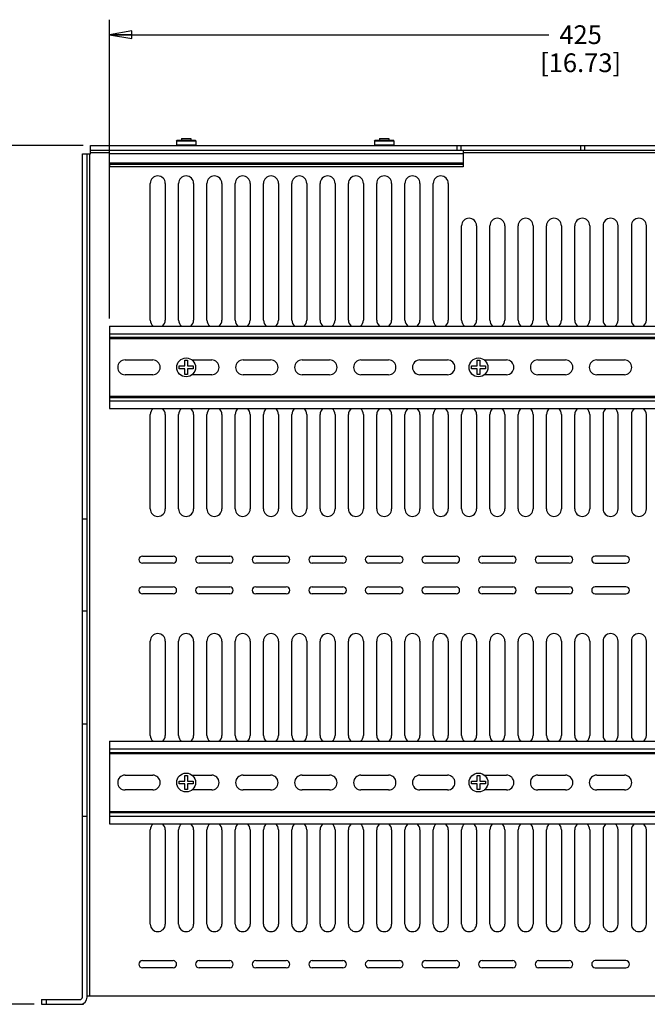
# Model space of a CAD drawing. Units: inches. Extents: x 0 to 34.1, y 0 to 21.7.
# Drawn here: x 7 to 12.3, y 8.2 to 16.4 of the extents above; entities that cross this region are included whole.
import ezdxf

# ---------------------------------------------------------------- set-up
doc = ezdxf.new("R2010")
doc.units = ezdxf.units.IN
doc.header["$LTSCALE"] = 1.87
doc.header["$MEASUREMENT"] = 0
doc.layers.get('0').update_dxf_attribs({"linetype": 'CONTINUOUS'})
doc.layers.add('02___PRT_ALL_AXES', color=7, linetype='CONTINUOUS')
doc.styles.get("Standard").update_dxf_attribs({"font": 'txt', "width": 0.8})
doc.dimstyles.new('DIMSTYLE_1', dxfattribs={"dimtxt": 0.15625, "dimasz": 0.1875, "dimexe": 0.125, "dimexo": 0.0625, "dimgap": 0.078125, "dimtad": 0, "dimtih": 1, "dimtoh": 1, "dimdec": 1, "dimlfac": 2, "dimzin": 4, "dimdsep": 46, "dimtxsty": 'STANDARD', "dimblk": 'CLOSED', "dimblk1": 'CLOSED', "dimblk2": 'CLOSED', "dimcen": 0.09, "dimadec": 1, "dimazin": 1, "dimtp": 0.001, "dimtm": 0.001, "dimtfac": 1, "dimtdec": 1, "dimtofl": 0, "dimtmove": 0, "dimatfit": 3, "dimldrblk": 'CLOSED', "dimfxl": 1, "dimtolj": 1, "dimtzin": 4, "dimarcsym": 0})

# ---------------------------------------------------------------- blocks, each defined once
blk = doc.blocks.new('_CLOSED')
at = {"color": 0, "linetype": 'BYBLOCK'}
for p, q in [((0, 0), (-1, 0.167)), ((-1, 0.167), (-1, -0.167)), ((-1, -0.167), (0, 0)), ((-1, 0), (0, 0))]:
    blk.add_line(p, q, dxfattribs=at)
blk = doc.blocks.new('*D4')
at = {"color": 2, "linetype": 'CONTINUOUS'}
for p, q in [((7.5782, 15.3685), (6.4518, 15.3685)), ((6.5768, 15.3685), (6.5768, 11.9421)), ((6.5768, 8.2031), (6.5768, 11.3952)), ((7.1688, 8.2031), (6.4518, 8.2031))]:
    blk.add_line(p, q, dxfattribs=at)
at = {"color": 2, "linetype": 'CONTINUOUS', "xscale": 0.1875, "yscale": 0.1875, "zscale": 0.1875}
for p, rotation in [((6.5768, 15.3685), 90), ((6.5768, 8.2031), 270)]:
    blk.add_blockref('_CLOSED', p, dxfattribs=dict(at, rotation=rotation))
at = {"color": 2, "linetype": 'CONTINUOUS', "insert": (6.3268, 11.8639), "char_height": 0.15625, "width": 0.875, "attachment_point": 2, "line_spacing_factor": 0.9}
blk.add_mtext('364\\P[14.33]', dxfattribs=at)
blk = doc.blocks.new('*D5')
at = {"color": 2, "linetype": 'CONTINUOUS'}
for p, q in [((7.7982, 13.9251), (7.7982, 16.4192)), ((16.1644, 13.9251), (16.1644, 16.4192)), ((7.7982, 16.2942), (11.4657, 16.2942)), ((16.1644, 16.2942), (12.4969, 16.2942))]:
    blk.add_line(p, q, dxfattribs=at)
at = {"color": 2, "linetype": 'CONTINUOUS', "xscale": 0.1875, "yscale": 0.1875, "zscale": 0.1875, "rotation": 180}
blk.add_blockref('_CLOSED', (7.7982, 16.2942), dxfattribs=at)
at = {"color": 2, "linetype": 'CONTINUOUS', "xscale": 0.1875, "yscale": 0.1875, "zscale": 0.1875}
blk.add_blockref('_CLOSED', (16.1644, 16.2942), dxfattribs=at)
at = {"color": 2, "linetype": 'CONTINUOUS', "insert": (11.7313, 16.3723), "char_height": 0.15625, "width": 0.875, "attachment_point": 2, "line_spacing_factor": 0.9}
blk.add_mtext('425\\P[16.73]', dxfattribs=at)

msp = doc.modelspace()

# ---------------------------------------------------------------- linework, layer by layer
at = {"color": 7, "linetype": 'CONTINUOUS'}
for p, q in [((7.6407, 15.2996), (7.6407, 15.3685)), ((7.6407, 15.3685), (16.3218, 15.3685)), ((8.3573, 15.4088), (8.3612, 15.4128)), ((8.3573, 15.4088), (8.3573, 15.3724)), ((8.3573, 15.4088), (8.5187, 15.4088)), ((8.3573, 15.3724), (8.3612, 15.3685)), ((8.5187, 15.3724), (8.3573, 15.3724)), ((8.3612, 15.4128), (8.5148, 15.4128)), ((8.5187, 15.4088), (8.5148, 15.4128)), ((8.5187, 15.3724), (8.5148, 15.3685)), ((8.5187, 15.4088), (8.5187, 15.3724)), ((10.0108, 15.4088), (10.0148, 15.4128)), ((10.0108, 15.4088), (10.0108, 15.3724)), ((10.0108, 15.4088), (10.1722, 15.4088)), ((10.0108, 15.3724), (10.0138, 15.3695)), ((10.1722, 15.3724), (10.0108, 15.3724)), ((10.0148, 15.4128), (10.1683, 15.4128)), ((10.1722, 15.4088), (10.1683, 15.4128)), ((10.1722, 15.3724), (10.1693, 15.3695)), ((10.1722, 15.4088), (10.1722, 15.3724)), ((10.7011, 15.3291), (10.7011, 15.3685)), ((10.7334, 15.3291), (10.7334, 15.3685)), ((11.7333, 15.3291), (11.7333, 15.3685)), ((11.7656, 15.3291), (11.7656, 15.3685)), ((7.5718, 8.2622), (7.5718, 15.2996)), ((7.5718, 15.2996), (7.6407, 15.2996)), ((7.6112, 8.2622), (7.6112, 15.2996)), ((7.6309, 15.2996), (7.6309, 8.272)), ((7.6407, 15.3291), (16.3218, 15.3291)), ((7.7982, 15.3094), (7.6407, 15.3094)), ((16.3218, 15.3094), (10.751, 15.3094)), ((10.751, 15.211), (10.751, 15.1913)), ((8.1393, 13.9118), (8.1393, 15.0535)), ((8.2643, 15.0535), (8.2643, 13.9118)), ((8.3755, 13.9118), (8.3755, 15.0535)), ((8.5005, 15.0535), (8.5005, 13.9118)), ((8.6117, 13.9118), (8.6117, 15.0535)), ((8.7367, 15.0535), (8.7367, 13.9118)), ((8.8479, 13.9118), (8.8479, 15.0535)), ((8.9729, 15.0535), (8.9729, 13.9118)), ((9.0842, 13.9118), (9.0842, 15.0535)), ((9.2092, 15.0535), (9.2092, 13.9118)), ((9.3204, 13.9118), (9.3204, 15.0535)), ((9.4454, 15.0535), (9.4454, 13.9118)), ((9.5566, 13.9118), (9.5566, 15.0535)), ((9.6816, 15.0535), (9.6816, 13.9118)), ((9.7928, 13.9118), (9.7928, 15.0535)), ((9.9178, 15.0535), (9.9178, 13.9118)), ((10.029, 13.9118), (10.029, 15.0535)), ((10.154, 15.0535), (10.154, 13.9118)), ((10.2653, 13.9118), (10.2653, 15.0535)), ((10.3903, 15.0535), (10.3903, 13.9118)), ((10.5015, 13.9118), (10.5015, 15.0535)), ((10.6265, 15.0535), (10.6265, 13.9118)), ((10.7377, 13.9118), (10.7377, 14.6992)), ((10.8627, 14.6992), (10.8627, 13.9118)), ((10.9739, 13.9118), (10.9739, 14.6992)), ((11.0989, 14.6992), (11.0989, 13.9118)), ((11.2101, 13.9118), (11.2101, 14.6992)), ((11.3351, 14.6992), (11.3351, 13.9118)), ((11.4464, 13.9118), (11.4464, 14.6992)), ((11.5714, 14.6992), (11.5714, 13.9118)), ((11.6826, 13.9118), (11.6826, 14.6992)), ((11.8076, 14.6992), (11.8076, 13.9118)), ((11.9188, 14.6992), (11.9188, 13.9118)), ((12.0438, 13.9118), (12.0438, 14.6992)), ((12.155, 14.6992), (12.155, 13.9118)), ((12.28, 13.9118), (12.28, 14.6992)), ((7.7982, 13.8626), (7.7982, 13.1736)), ((7.7982, 13.8626), (16.1644, 13.8626)), ((7.7982, 13.7986), (16.1644, 13.7986)), ((7.7982, 13.7691), (16.1644, 13.7691)), ((7.7982, 13.7592), (16.1644, 13.7592)), ((7.9291, 13.5801), (8.1594, 13.5801)), ((8.4267, 13.5296), (8.4267, 13.5772)), ((8.4267, 13.5772), (8.4493, 13.5772)), ((8.4493, 13.5772), (8.4493, 13.5296)), ((8.4865, 13.5801), (8.6516, 13.5801)), ((8.9134, 13.5801), (9.1437, 13.5801)), ((9.4055, 13.5801), (9.6358, 13.5801)), ((9.8976, 13.5801), (10.128, 13.5801)), ((10.3898, 13.5801), (10.6201, 13.5801)), ((10.8676, 13.5296), (10.8676, 13.5772)), ((10.8676, 13.5772), (10.8903, 13.5772)), ((10.8903, 13.5772), (10.8903, 13.5296)), ((10.9274, 13.5801), (11.1122, 13.5801)), ((11.374, 13.5801), (11.6043, 13.5801)), ((11.8661, 13.5801), (12.0965, 13.5801)), ((8.3793, 13.507), (8.3793, 13.5296)), ((8.3793, 13.5296), (8.4267, 13.5296)), ((8.4267, 13.507), (8.3793, 13.507)), ((8.4267, 13.459), (8.4267, 13.507)), ((8.4493, 13.5296), (8.4975, 13.5296)), ((8.4493, 13.507), (8.4493, 13.459)), ((8.4975, 13.507), (8.4493, 13.507)), ((8.4975, 13.5296), (8.4975, 13.507)), ((10.8203, 13.507), (10.8203, 13.5296)), ((10.8203, 13.5296), (10.8676, 13.5296)), ((10.8676, 13.507), (10.8203, 13.507)), ((10.8676, 13.459), (10.8676, 13.507)), ((10.8903, 13.5296), (10.9385, 13.5296)), ((10.8903, 13.507), (10.8903, 13.459)), ((10.9385, 13.507), (10.8903, 13.507)), ((10.9385, 13.5296), (10.9385, 13.507)), ((8.1594, 13.4561), (7.9291, 13.4561)), ((8.4493, 13.459), (8.4267, 13.459)), ((8.6516, 13.4561), (8.4865, 13.4561)), ((9.1437, 13.4561), (8.9134, 13.4561)), ((9.6358, 13.4561), (9.4055, 13.4561)), ((10.128, 13.4561), (9.8976, 13.4561)), ((10.6201, 13.4561), (10.3898, 13.4561)), ((10.8903, 13.459), (10.8676, 13.459)), ((11.1122, 13.4561), (10.9274, 13.4561)), ((11.6043, 13.4561), (11.374, 13.4561)), ((12.0965, 13.4561), (11.8661, 13.4561)), ((7.7982, 13.2769), (16.1644, 13.2769)), ((7.7982, 13.2671), (16.1644, 13.2671)), ((7.7982, 13.2376), (16.1644, 13.2376)), ((7.7982, 13.1736), (16.1644, 13.1736)), ((8.1393, 12.337), (8.1393, 13.1244)), ((8.2643, 13.1244), (8.2643, 12.337)), ((8.3755, 12.337), (8.3755, 13.1244)), ((8.5005, 13.1244), (8.5005, 12.337)), ((8.6117, 12.337), (8.6117, 13.1244)), ((8.7367, 13.1244), (8.7367, 12.337)), ((8.8479, 12.337), (8.8479, 13.1244)), ((8.9729, 13.1244), (8.9729, 12.337)), ((9.0842, 12.337), (9.0842, 13.1244)), ((9.2092, 13.1244), (9.2092, 12.337)), ((9.3204, 12.337), (9.3204, 13.1244)), ((9.4454, 13.1244), (9.4454, 12.337)), ((9.5566, 12.337), (9.5566, 13.1244)), ((9.6816, 13.1244), (9.6816, 12.337)), ((9.7928, 12.337), (9.7928, 13.1244)), ((9.9178, 13.1244), (9.9178, 12.337)), ((10.029, 12.337), (10.029, 13.1244)), ((10.154, 13.1244), (10.154, 12.337)), ((10.2653, 12.337), (10.2653, 13.1244)), ((10.3903, 13.1244), (10.3903, 12.337)), ((10.5015, 12.337), (10.5015, 13.1244)), ((10.6265, 13.1244), (10.6265, 12.337)), ((10.7377, 12.337), (10.7377, 13.1244)), ((10.8627, 13.1244), (10.8627, 12.337)), ((10.9739, 12.337), (10.9739, 13.1244)), ((11.0989, 13.1244), (11.0989, 12.337)), ((11.2101, 12.337), (11.2101, 13.1244)), ((11.3351, 13.1244), (11.3351, 12.337)), ((11.4464, 12.337), (11.4464, 13.1244)), ((11.5714, 13.1244), (11.5714, 12.337)), ((11.6826, 12.337), (11.6826, 13.1244)), ((11.8076, 13.1244), (11.8076, 12.337)), ((11.9188, 13.1244), (11.9188, 12.337)), ((12.0438, 12.337), (12.0438, 13.1244)), ((12.155, 13.1244), (12.155, 12.337)), ((12.28, 12.337), (12.28, 13.1244)), ((7.5718, 12.2541), (7.6112, 12.2541)), ((8.0738, 11.9433), (8.3297, 11.9433)), ((8.5463, 11.9433), (8.8022, 11.9433)), ((9.0187, 11.9433), (9.2746, 11.9433)), ((9.4911, 11.9433), (9.747, 11.9433)), ((9.9636, 11.9433), (10.2195, 11.9433)), ((10.436, 11.9433), (10.6919, 11.9433)), ((10.9085, 11.9433), (11.1644, 11.9433)), ((11.3809, 11.9433), (11.6368, 11.9433)), ((12.1093, 11.9433), (11.8533, 11.9433)), ((8.3297, 11.8842), (8.0738, 11.8842)), ((8.8022, 11.8842), (8.5463, 11.8842)), ((9.2746, 11.8842), (9.0187, 11.8842)), ((9.747, 11.8842), (9.4911, 11.8842)), ((10.2195, 11.8842), (9.9636, 11.8842)), ((10.6919, 11.8842), (10.436, 11.8842)), ((11.1644, 11.8842), (10.9085, 11.8842)), ((11.6368, 11.8842), (11.3809, 11.8842)), ((11.8533, 11.8842), (12.1093, 11.8842)), ((8.0738, 11.6874), (8.3297, 11.6874)), ((8.5463, 11.6874), (8.8022, 11.6874)), ((9.0187, 11.6874), (9.2746, 11.6874)), ((9.4911, 11.6874), (9.747, 11.6874)), ((9.9636, 11.6874), (10.2195, 11.6874)), ((10.436, 11.6874), (10.6919, 11.6874)), ((10.9085, 11.6874), (11.1644, 11.6874)), ((11.3809, 11.6874), (11.6368, 11.6874)), ((12.1093, 11.6874), (11.8533, 11.6874)), ((8.3297, 11.6283), (8.0738, 11.6283)), ((8.8022, 11.6283), (8.5463, 11.6283)), ((9.2746, 11.6283), (9.0187, 11.6283)), ((9.747, 11.6283), (9.4911, 11.6283)), ((10.2195, 11.6283), (9.9636, 11.6283)), ((10.6919, 11.6283), (10.436, 11.6283)), ((11.1644, 11.6283), (10.9085, 11.6283)), ((11.6368, 11.6283), (11.3809, 11.6283)), ((11.8533, 11.6283), (12.1093, 11.6283)), ((7.5718, 11.4854), (7.6112, 11.4854)), ((8.1393, 10.4472), (8.1393, 11.2346)), ((8.2643, 11.2346), (8.2643, 10.4472)), ((8.3755, 10.4472), (8.3755, 11.2346)), ((8.5005, 11.2346), (8.5005, 10.4472)), ((8.6117, 10.4472), (8.6117, 11.2346)), ((8.7367, 11.2346), (8.7367, 10.4472)), ((8.8479, 10.4472), (8.8479, 11.2346)), ((8.9729, 11.2346), (8.9729, 10.4472)), ((9.0842, 10.4472), (9.0842, 11.2346)), ((9.2092, 11.2346), (9.2092, 10.4472)), ((9.3204, 10.4472), (9.3204, 11.2346)), ((9.4454, 11.2346), (9.4454, 10.4472)), ((9.5566, 10.4472), (9.5566, 11.2346)), ((9.6816, 11.2346), (9.6816, 10.4472)), ((9.7928, 10.4472), (9.7928, 11.2346)), ((9.9178, 11.2346), (9.9178, 10.4472)), ((10.029, 10.4472), (10.029, 11.2346)), ((10.154, 11.2346), (10.154, 10.4472)), ((10.2653, 10.4472), (10.2653, 11.2346)), ((10.3903, 11.2346), (10.3903, 10.4472)), ((10.5015, 10.4472), (10.5015, 11.2346)), ((10.6265, 11.2346), (10.6265, 10.4472)), ((10.7377, 10.4472), (10.7377, 11.2346)), ((10.8627, 11.2346), (10.8627, 10.4472)), ((10.9739, 10.4472), (10.9739, 11.2346)), ((11.0989, 11.2346), (11.0989, 10.4472)), ((11.2101, 10.4472), (11.2101, 11.2346)), ((11.3351, 11.2346), (11.3351, 10.4472)), ((11.4464, 10.4472), (11.4464, 11.2346)), ((11.5714, 11.2346), (11.5714, 10.4472)), ((11.6826, 10.4472), (11.6826, 11.2346)), ((11.8076, 11.2346), (11.8076, 10.4472)), ((11.9188, 11.2346), (11.9188, 10.4472)), ((12.0438, 10.4472), (12.0438, 11.2346)), ((12.155, 11.2346), (12.155, 10.4472)), ((12.28, 10.4472), (12.28, 11.2346)), ((7.6112, 10.5401), (7.5718, 10.5401)), ((7.7982, 10.398), (7.7982, 9.709)), ((7.7982, 10.398), (16.1644, 10.398)), ((7.7982, 10.334), (16.1644, 10.334)), ((7.7982, 10.3045), (16.1644, 10.3045)), ((7.7982, 10.2947), (16.1644, 10.2947)), ((7.9291, 10.1155), (8.1594, 10.1155)), ((8.4267, 10.0651), (8.4267, 10.1126)), ((8.4267, 10.1126), (8.4493, 10.1126)), ((8.4493, 10.1126), (8.4493, 10.0651)), ((8.4865, 10.1155), (8.6516, 10.1155)), ((8.9134, 10.1155), (9.1437, 10.1155)), ((9.4055, 10.1155), (9.6358, 10.1155)), ((9.8976, 10.1155), (10.128, 10.1155)), ((10.3898, 10.1155), (10.6201, 10.1155)), ((10.8676, 10.1126), (10.8903, 10.1126)), ((10.8676, 10.0651), (10.8676, 10.1126)), ((10.8903, 10.1126), (10.8903, 10.0651)), ((10.9274, 10.1155), (11.1122, 10.1155)), ((11.374, 10.1155), (11.6043, 10.1155)), ((11.8661, 10.1155), (12.0965, 10.1155)), ((8.3793, 10.0424), (8.3793, 10.0651)), ((8.3793, 10.0651), (8.4267, 10.0651)), ((8.4267, 10.0424), (8.3793, 10.0424)), ((8.4267, 9.9944), (8.4267, 10.0424)), ((8.4493, 10.0651), (8.4975, 10.0651)), ((8.4493, 10.0424), (8.4493, 9.9944)), ((8.4975, 10.0424), (8.4493, 10.0424)), ((8.4975, 10.0651), (8.4975, 10.0424)), ((10.8203, 10.0651), (10.8676, 10.0651)), ((10.8203, 10.0424), (10.8203, 10.0651)), ((10.8676, 10.0424), (10.8203, 10.0424)), ((10.8676, 9.9944), (10.8676, 10.0424)), ((10.8903, 10.0651), (10.9385, 10.0651)), ((10.9385, 10.0424), (10.8903, 10.0424)), ((10.8903, 10.0424), (10.8903, 9.9944)), ((10.9385, 10.0651), (10.9385, 10.0424)), ((8.1594, 9.9915), (7.9291, 9.9915)), ((8.4493, 9.9944), (8.4267, 9.9944)), ((8.6516, 9.9915), (8.4865, 9.9915)), ((9.1437, 9.9915), (8.9134, 9.9915)), ((9.6358, 9.9915), (9.4055, 9.9915)), ((10.128, 9.9915), (9.8976, 9.9915)), ((10.6201, 9.9915), (10.3898, 9.9915)), ((10.8903, 9.9944), (10.8676, 9.9944)), ((11.1122, 9.9915), (10.9274, 9.9915)), ((11.6043, 9.9915), (11.374, 9.9915)), ((12.0965, 9.9915), (11.8661, 9.9915)), ((7.7982, 9.8124), (16.1644, 9.8124)), ((7.7982, 9.8025), (16.1644, 9.8025)), ((7.6112, 9.7714), (7.5718, 9.7714)), ((7.7982, 9.773), (16.1644, 9.773)), ((7.7982, 9.709), (16.1644, 9.709)), ((8.1393, 8.8724), (8.1393, 9.6598)), ((8.2643, 9.6598), (8.2643, 8.8724)), ((8.3755, 8.8724), (8.3755, 9.6598)), ((8.5005, 9.6598), (8.5005, 8.8724)), ((8.6117, 8.8724), (8.6117, 9.6598)), ((8.7367, 9.6598), (8.7367, 8.8724)), ((8.8479, 8.8724), (8.8479, 9.6598)), ((8.9729, 9.6598), (8.9729, 8.8724)), ((9.0842, 8.8724), (9.0842, 9.6598)), ((9.2092, 9.6598), (9.2092, 8.8724)), ((9.3204, 8.8724), (9.3204, 9.6598)), ((9.4454, 9.6598), (9.4454, 8.8724)), ((9.5566, 8.8724), (9.5566, 9.6598)), ((9.6816, 9.6598), (9.6816, 8.8724)), ((9.7928, 8.8724), (9.7928, 9.6598)), ((9.9178, 9.6598), (9.9178, 8.8724)), ((10.029, 8.8724), (10.029, 9.6598)), ((10.154, 9.6598), (10.154, 8.8724)), ((10.2653, 8.8724), (10.2653, 9.6598)), ((10.3903, 9.6598), (10.3903, 8.8724)), ((10.5015, 8.8724), (10.5015, 9.6598)), ((10.6265, 9.6598), (10.6265, 8.8724)), ((10.7377, 8.8724), (10.7377, 9.6598)), ((10.8627, 9.6598), (10.8627, 8.8724)), ((10.9739, 8.8724), (10.9739, 9.6598)), ((11.0989, 9.6598), (11.0989, 8.8724)), ((11.2101, 8.8724), (11.2101, 9.6598)), ((11.3351, 9.6598), (11.3351, 8.8724)), ((11.4464, 8.8724), (11.4464, 9.6598)), ((11.5714, 9.6598), (11.5714, 8.8724)), ((11.6826, 8.8724), (11.6826, 9.6598)), ((11.8076, 9.6598), (11.8076, 8.8724)), ((11.9188, 9.6598), (11.9188, 8.8724)), ((12.0438, 8.8724), (12.0438, 9.6598)), ((12.155, 9.6598), (12.155, 8.8724)), ((12.28, 8.8724), (12.28, 9.6598)), ((8.0738, 8.5673), (8.3297, 8.5673)), ((8.5463, 8.5673), (8.8022, 8.5673)), ((9.0187, 8.5673), (9.2746, 8.5673)), ((9.4911, 8.5673), (9.747, 8.5673)), ((9.9636, 8.5673), (10.2195, 8.5673)), ((10.436, 8.5673), (10.6919, 8.5673)), ((10.9085, 8.5673), (11.1644, 8.5673)), ((11.3809, 8.5673), (11.6368, 8.5673)), ((12.1093, 8.5673), (11.8533, 8.5673)), ((8.3297, 8.5082), (8.0738, 8.5082)), ((8.8022, 8.5082), (8.5463, 8.5082)), ((9.2746, 8.5082), (9.0187, 8.5082)), ((9.747, 8.5082), (9.4911, 8.5082)), ((10.2195, 8.5082), (9.9636, 8.5082)), ((10.6919, 8.5082), (10.436, 8.5082)), ((11.1644, 8.5082), (10.9085, 8.5082)), ((11.6368, 8.5082), (11.3809, 8.5082)), ((11.8533, 8.5082), (12.1093, 8.5082)), ((7.2313, 8.2425), (7.2313, 8.2031)), ((7.2313, 8.2425), (7.5522, 8.2425)), ((7.2707, 8.2425), (7.2707, 8.2031)), ((16.3514, 8.272), (7.6112, 8.272)), ((7.2313, 8.2031), (7.5817, 8.2031)), ((7.5817, 8.2031), (7.5817, 8.2113))]:
    msp.add_line(p, q, dxfattribs=at)
at = {"color": 3, "linetype": 'CONTINUOUS'}
msp.add_line((10.751, 15.3291), (10.751, 15.211), dxfattribs=at)
at = {"color": 7, "linetype": 'CONTINUOUS'}
for centre, radius, start, end in [((8.2018, 15.0535), 0.0625, 0, 180), ((8.438, 15.0535), 0.0625, 0, 180), ((8.6742, 15.0535), 0.0625, 0, 180), ((8.9104, 15.0535), 0.0625, 0, 180), ((9.1467, 15.0535), 0.0625, 0, 180), ((9.3829, 15.0535), 0.0625, 0, 180), ((9.6191, 15.0535), 0.0625, 0, 180), ((9.8553, 15.0535), 0.0625, 0, 180), ((10.0915, 15.0535), 0.0625, 0, 180), ((10.3278, 15.0535), 0.0625, 0, 180), ((10.564, 15.0535), 0.0625, 0, 180), ((10.8002, 14.6992), 0.0625, 0, 180), ((11.0364, 14.6992), 0.0625, 0, 180), ((11.2726, 14.6992), 0.0625, 0, 180), ((11.5089, 14.6992), 0.0625, 0, 180), ((11.7451, 14.6992), 0.0625, 0, 180), ((11.9813, 14.6992), 0.0625, 0, 180), ((12.2175, 14.6992), 0.0625, 0, 180), ((8.2018, 13.9118), 0.0625, 180, 232.24523), ((8.2018, 13.9118), 0.0625, 307.75477, 360), ((8.438, 13.9118), 0.0625, 180, 232.24523), ((8.438, 13.9118), 0.0625, 307.75477, 360), ((8.6742, 13.9118), 0.0625, 180, 232.24523), ((8.6742, 13.9118), 0.0625, 307.75477, 360), ((8.9104, 13.9118), 0.0625, 180, 232.24523), ((8.9104, 13.9118), 0.0625, 307.75477, 360), ((9.1467, 13.9118), 0.0625, 180, 232.24523), ((9.1467, 13.9118), 0.0625, 307.75477, 360), ((9.3829, 13.9118), 0.0625, 180, 232.24523), ((9.3829, 13.9118), 0.0625, 307.75477, 360), ((9.6191, 13.9118), 0.0625, 180, 232.24523), ((9.6191, 13.9118), 0.0625, 307.75477, 360), ((9.8553, 13.9118), 0.0625, 180, 232.24523), ((9.8553, 13.9118), 0.0625, 307.75477, 360), ((10.0915, 13.9118), 0.0625, 180, 232.24523), ((10.0915, 13.9118), 0.0625, 307.75477, 360), ((10.3278, 13.9118), 0.0625, 180, 232.24523), ((10.3278, 13.9118), 0.0625, 307.75477, 360), ((10.564, 13.9118), 0.0625, 180, 232.24523), ((10.564, 13.9118), 0.0625, 307.75477, 360), ((10.8002, 13.9118), 0.0625, 180, 232.24523), ((10.8002, 13.9118), 0.0625, 307.75477, 360), ((11.0364, 13.9118), 0.0625, 180, 232.24523), ((11.0364, 13.9118), 0.0625, 307.75477, 360), ((11.2726, 13.9118), 0.0625, 180, 232.24523), ((11.2726, 13.9118), 0.0625, 307.75477, 360), ((11.5089, 13.9118), 0.0625, 180, 232.24523), ((11.5089, 13.9118), 0.0625, 307.75477, 360), ((11.7451, 13.9118), 0.0625, 180, 232.24523), ((11.7451, 13.9118), 0.0625, 307.75477, 360), ((11.9813, 13.9118), 0.0625, 180, 232.24523), ((11.9813, 13.9118), 0.0625, 307.75477, 360), ((12.2175, 13.9118), 0.0625, 180, 232.24523), ((12.2175, 13.9118), 0.0625, 307.75477, 360), ((7.9291, 13.5181), 0.062, 90, 270), ((8.1594, 13.5181), 0.062, 270, 90), ((8.6516, 13.5181), 0.062, 270, 90), ((8.9134, 13.5181), 0.062, 90, 270), ((9.1437, 13.5181), 0.062, 270, 90), ((9.4055, 13.5181), 0.062, 90, 270), ((9.6358, 13.5181), 0.062, 270, 90), ((9.8976, 13.5181), 0.062, 90, 270), ((10.128, 13.5181), 0.062, 270, 90), ((10.3898, 13.5181), 0.062, 90, 270), ((10.6201, 13.5181), 0.062, 270, 90), ((11.1122, 13.5181), 0.062, 270, 90), ((11.374, 13.5181), 0.062, 90, 270), ((11.6043, 13.5181), 0.062, 270, 90), ((11.8661, 13.5181), 0.062, 90, 270), ((12.0965, 13.5181), 0.062, 270, 90), ((8.2018, 13.1244), 0.0625, 127.75477, 180), ((8.2018, 13.1244), 0.0625, 0, 52.24523), ((8.438, 13.1244), 0.0625, 127.75477, 180), ((8.438, 13.1244), 0.0625, 0, 52.24523), ((8.6742, 13.1244), 0.0625, 127.75477, 180), ((8.6742, 13.1244), 0.0625, 0, 52.24523), ((8.9104, 13.1244), 0.0625, 127.75477, 180), ((8.9104, 13.1244), 0.0625, 0, 52.24523), ((9.1467, 13.1244), 0.0625, 127.75477, 180), ((9.1467, 13.1244), 0.0625, 0, 52.24523), ((9.3829, 13.1244), 0.0625, 127.75477, 180), ((9.3829, 13.1244), 0.0625, 0, 52.24523), ((9.6191, 13.1244), 0.0625, 127.75477, 180), ((9.6191, 13.1244), 0.0625, 0, 52.24523), ((9.8553, 13.1244), 0.0625, 127.75477, 180), ((9.8553, 13.1244), 0.0625, 0, 52.24523), ((10.0915, 13.1244), 0.0625, 127.75477, 180), ((10.0915, 13.1244), 0.0625, 0, 52.24523), ((10.3278, 13.1244), 0.0625, 127.75477, 180), ((10.3278, 13.1244), 0.0625, 0, 52.24523), ((10.564, 13.1244), 0.0625, 127.75477, 180), ((10.564, 13.1244), 0.0625, 0, 52.24523), ((10.8002, 13.1244), 0.0625, 127.75477, 180), ((10.8002, 13.1244), 0.0625, 0, 52.24523), ((11.0364, 13.1244), 0.0625, 127.75477, 180), ((11.0364, 13.1244), 0.0625, 0, 52.24523), ((11.2726, 13.1244), 0.0625, 127.75477, 180), ((11.2726, 13.1244), 0.0625, 0, 52.24523), ((11.5089, 13.1244), 0.0625, 127.75477, 180), ((11.5089, 13.1244), 0.0625, 0, 52.24523), ((11.7451, 13.1244), 0.0625, 127.75477, 180), ((11.7451, 13.1244), 0.0625, 0, 52.24523), ((11.9813, 13.1244), 0.0625, 127.75477, 180), ((11.9813, 13.1244), 0.0625, 0, 52.24523), ((12.2175, 13.1244), 0.0625, 127.75477, 180), ((12.2175, 13.1244), 0.0625, 0, 52.24523), ((8.2018, 12.337), 0.0625, 180, 360), ((8.438, 12.337), 0.0625, 180, 360), ((8.6742, 12.337), 0.0625, 180, 360), ((8.9104, 12.337), 0.0625, 180, 360), ((9.1467, 12.337), 0.0625, 180, 360), ((9.3829, 12.337), 0.0625, 180, 360), ((9.6191, 12.337), 0.0625, 180, 360), ((9.8553, 12.337), 0.0625, 180, 360), ((10.0915, 12.337), 0.0625, 180, 360), ((10.3278, 12.337), 0.0625, 180, 360), ((10.564, 12.337), 0.0625, 180, 360), ((10.8002, 12.337), 0.0625, 180, 360), ((11.0364, 12.337), 0.0625, 180, 360), ((11.2726, 12.337), 0.0625, 180, 360), ((11.5089, 12.337), 0.0625, 180, 360), ((11.7451, 12.337), 0.0625, 180, 360), ((11.9813, 12.337), 0.0625, 180, 360), ((12.2175, 12.337), 0.0625, 180, 360), ((8.0738, 11.9138), 0.0295, 90, 270), ((8.3297, 11.9138), 0.0295, 270, 90), ((8.5463, 11.9138), 0.0295, 90, 270), ((8.8022, 11.9138), 0.0295, 270, 90), ((9.0187, 11.9138), 0.0295, 90, 270), ((9.2746, 11.9138), 0.0295, 270, 90), ((9.4911, 11.9138), 0.0295, 90, 270), ((9.747, 11.9138), 0.0295, 270, 90), ((9.9636, 11.9138), 0.0295, 90, 270), ((10.2195, 11.9138), 0.0295, 270, 90), ((10.436, 11.9138), 0.0295, 90, 270), ((10.6919, 11.9138), 0.0295, 270, 90), ((10.9085, 11.9138), 0.0295, 90, 270), ((11.1644, 11.9138), 0.0295, 270, 90), ((11.3809, 11.9138), 0.0295, 90, 270), ((11.6368, 11.9138), 0.0295, 270, 90), ((11.8533, 11.9138), 0.0295, 90, 270), ((12.1093, 11.9138), 0.0295, 270, 90), ((8.0738, 11.6578), 0.0295, 90, 270), ((8.3297, 11.6578), 0.0295, 270, 90), ((8.5463, 11.6578), 0.0295, 90, 270), ((8.8022, 11.6578), 0.0295, 270, 90), ((9.0187, 11.6578), 0.0295, 90, 270), ((9.2746, 11.6578), 0.0295, 270, 90), ((9.4911, 11.6578), 0.0295, 90, 270), ((9.747, 11.6578), 0.0295, 270, 90), ((9.9636, 11.6578), 0.0295, 90, 270), ((10.2195, 11.6578), 0.0295, 270, 90), ((10.436, 11.6578), 0.0295, 90, 270), ((10.6919, 11.6578), 0.0295, 270, 90), ((10.9085, 11.6578), 0.0295, 90, 270), ((11.1644, 11.6578), 0.0295, 270, 90), ((11.3809, 11.6578), 0.0295, 90, 270), ((11.6368, 11.6578), 0.0295, 270, 90), ((11.8533, 11.6578), 0.0295, 90, 270), ((12.1093, 11.6578), 0.0295, 270, 90), ((8.2018, 11.2346), 0.0625, 0, 180), ((8.438, 11.2346), 0.0625, 0, 180), ((8.6742, 11.2346), 0.0625, 0, 180), ((8.9104, 11.2346), 0.0625, 0, 180), ((9.1467, 11.2346), 0.0625, 0, 180), ((9.3829, 11.2346), 0.0625, 0, 180), ((9.6191, 11.2346), 0.0625, 0, 180), ((9.8553, 11.2346), 0.0625, 0, 180), ((10.0915, 11.2346), 0.0625, 0, 180), ((10.3278, 11.2346), 0.0625, 0, 180), ((10.564, 11.2346), 0.0625, 0, 180), ((10.8002, 11.2346), 0.0625, 0, 180), ((11.0364, 11.2346), 0.0625, 0, 180), ((11.2726, 11.2346), 0.0625, 0, 180), ((11.5089, 11.2346), 0.0625, 0, 180), ((11.7451, 11.2346), 0.0625, 0, 180), ((11.9813, 11.2346), 0.0625, 0, 180), ((12.2175, 11.2346), 0.0625, 0, 180), ((8.2018, 10.4472), 0.0625, 180, 232.24523), ((8.2018, 10.4472), 0.0625, 307.75477, 360), ((8.438, 10.4472), 0.0625, 180, 232.24523), ((8.438, 10.4472), 0.0625, 307.75477, 360), ((8.6742, 10.4472), 0.0625, 180, 232.24523), ((8.6742, 10.4472), 0.0625, 307.75477, 360), ((8.9104, 10.4472), 0.0625, 180, 232.24523), ((8.9104, 10.4472), 0.0625, 307.75477, 360), ((9.1467, 10.4472), 0.0625, 180, 232.24523), ((9.1467, 10.4472), 0.0625, 307.75477, 360), ((9.3829, 10.4472), 0.0625, 180, 232.24523), ((9.3829, 10.4472), 0.0625, 307.75477, 360), ((9.6191, 10.4472), 0.0625, 180, 232.24523), ((9.6191, 10.4472), 0.0625, 307.75477, 360), ((9.8553, 10.4472), 0.0625, 180, 232.24523), ((9.8553, 10.4472), 0.0625, 307.75477, 360), ((10.0915, 10.4472), 0.0625, 180, 232.24523), ((10.0915, 10.4472), 0.0625, 307.75477, 360), ((10.3278, 10.4472), 0.0625, 180, 232.24523), ((10.3278, 10.4472), 0.0625, 307.75477, 360), ((10.564, 10.4472), 0.0625, 180, 232.24523), ((10.564, 10.4472), 0.0625, 307.75477, 360), ((10.8002, 10.4472), 0.0625, 180, 232.24523), ((10.8002, 10.4472), 0.0625, 307.75477, 360), ((11.0364, 10.4472), 0.0625, 180, 232.24523), ((11.0364, 10.4472), 0.0625, 307.75477, 360), ((11.2726, 10.4472), 0.0625, 180, 232.24523), ((11.2726, 10.4472), 0.0625, 307.75477, 360), ((11.5089, 10.4472), 0.0625, 180, 232.24523), ((11.5089, 10.4472), 0.0625, 307.75477, 360), ((11.7451, 10.4472), 0.0625, 180, 232.24523), ((11.7451, 10.4472), 0.0625, 307.75477, 360), ((11.9813, 10.4472), 0.0625, 180, 232.24523), ((11.9813, 10.4472), 0.0625, 307.75477, 360), ((12.2175, 10.4472), 0.0625, 180, 232.24523), ((12.2175, 10.4472), 0.0625, 307.75477, 360), ((7.9291, 10.0535), 0.062, 90, 270), ((8.1594, 10.0535), 0.062, 270, 90), ((8.6516, 10.0535), 0.062, 270, 90), ((8.9134, 10.0535), 0.062, 90, 270), ((9.1437, 10.0535), 0.062, 270, 90), ((9.4055, 10.0535), 0.062, 90, 270), ((9.6358, 10.0535), 0.062, 270, 90), ((9.8976, 10.0535), 0.062, 90, 270), ((10.128, 10.0535), 0.062, 270, 90), ((10.3898, 10.0535), 0.062, 90, 270), ((10.6201, 10.0535), 0.062, 270, 90), ((11.1122, 10.0535), 0.062, 270, 90), ((11.374, 10.0535), 0.062, 90, 270), ((11.6043, 10.0535), 0.062, 270, 90), ((11.8661, 10.0535), 0.062, 90, 270), ((12.0965, 10.0535), 0.062, 270, 90), ((8.2018, 9.6598), 0.0625, 127.75477, 180), ((8.2018, 9.6598), 0.0625, 0, 52.24523), ((8.438, 9.6598), 0.0625, 127.75477, 180), ((8.438, 9.6598), 0.0625, 0, 52.24523), ((8.6742, 9.6598), 0.0625, 127.75477, 180), ((8.6742, 9.6598), 0.0625, 0, 52.24523), ((8.9104, 9.6598), 0.0625, 127.75477, 180), ((8.9104, 9.6598), 0.0625, 0, 52.24523), ((9.1467, 9.6598), 0.0625, 127.75477, 180), ((9.1467, 9.6598), 0.0625, 0, 52.24523), ((9.3829, 9.6598), 0.0625, 127.75477, 180), ((9.3829, 9.6598), 0.0625, 0, 52.24523), ((9.6191, 9.6598), 0.0625, 127.75477, 180), ((9.6191, 9.6598), 0.0625, 0, 52.24523), ((9.8553, 9.6598), 0.0625, 127.75477, 180), ((9.8553, 9.6598), 0.0625, 0, 52.24523), ((10.0915, 9.6598), 0.0625, 127.75477, 180), ((10.0915, 9.6598), 0.0625, 0, 52.24523), ((10.3278, 9.6598), 0.0625, 127.75477, 180), ((10.3278, 9.6598), 0.0625, 0, 52.24523), ((10.564, 9.6598), 0.0625, 127.75477, 180), ((10.564, 9.6598), 0.0625, 0, 52.24523), ((10.8002, 9.6598), 0.0625, 127.75477, 180), ((10.8002, 9.6598), 0.0625, 0, 52.24523), ((11.0364, 9.6598), 0.0625, 127.75477, 180), ((11.0364, 9.6598), 0.0625, 0, 52.24523), ((11.2726, 9.6598), 0.0625, 127.75477, 180), ((11.2726, 9.6598), 0.0625, 0, 52.24523), ((11.5089, 9.6598), 0.0625, 127.75477, 180), ((11.5089, 9.6598), 0.0625, 0, 52.24523), ((11.7451, 9.6598), 0.0625, 127.75477, 180), ((11.7451, 9.6598), 0.0625, 0, 52.24523), ((11.9813, 9.6598), 0.0625, 127.75477, 180), ((11.9813, 9.6598), 0.0625, 0, 52.24523), ((12.2175, 9.6598), 0.0625, 127.75477, 180), ((12.2175, 9.6598), 0.0625, 0, 52.24523), ((8.2018, 8.8724), 0.0625, 180, 360), ((8.438, 8.8724), 0.0625, 180, 360), ((8.6742, 8.8724), 0.0625, 180, 360), ((8.9104, 8.8724), 0.0625, 180, 360), ((9.1467, 8.8724), 0.0625, 180, 360), ((9.3829, 8.8724), 0.0625, 180, 360), ((9.6191, 8.8724), 0.0625, 180, 360), ((9.8553, 8.8724), 0.0625, 180, 360), ((10.0915, 8.8724), 0.0625, 180, 360), ((10.3278, 8.8724), 0.0625, 180, 360), ((10.564, 8.8724), 0.0625, 180, 360), ((10.8002, 8.8724), 0.0625, 180, 360), ((11.0364, 8.8724), 0.0625, 180, 360), ((11.2726, 8.8724), 0.0625, 180, 360), ((11.5089, 8.8724), 0.0625, 180, 360), ((11.7451, 8.8724), 0.0625, 180, 360), ((11.9813, 8.8724), 0.0625, 180, 360), ((12.2175, 8.8724), 0.0625, 180, 360), ((8.0738, 8.5378), 0.0295, 90, 270), ((8.3297, 8.5378), 0.0295, 270, 90), ((8.5463, 8.5378), 0.0295, 90, 270), ((8.8022, 8.5378), 0.0295, 270, 90), ((9.0187, 8.5378), 0.0295, 90, 270), ((9.2746, 8.5378), 0.0295, 270, 90), ((9.4911, 8.5378), 0.0295, 90, 270), ((9.747, 8.5378), 0.0295, 270, 90), ((9.9636, 8.5378), 0.0295, 90, 270), ((10.2195, 8.5378), 0.0295, 270, 90), ((10.436, 8.5378), 0.0295, 90, 270), ((10.6919, 8.5378), 0.0295, 270, 90), ((10.9085, 8.5378), 0.0295, 90, 270), ((11.1644, 8.5378), 0.0295, 270, 90), ((11.3809, 8.5378), 0.0295, 90, 270), ((11.6368, 8.5378), 0.0295, 270, 90), ((11.8533, 8.5378), 0.0295, 90, 270), ((12.1093, 8.5378), 0.0295, 270, 90), ((7.5522, 8.2622), 0.0591, 270, 360), ((7.5522, 8.2622), 0.0197, 270, 360)]:
    msp.add_arc(centre, radius, start, end, dxfattribs=at)
at = {"layer": '02___PRT_ALL_AXES', "color": 7, "linetype": 'CONTINUOUS'}
for p, q in [((8.3986, 15.4275), (8.3986, 15.4128)), ((8.3986, 15.4275), (8.4774, 15.4275)), ((8.4774, 15.4275), (8.4774, 15.4128)), ((10.0522, 15.4275), (10.0522, 15.4128)), ((10.0522, 15.4275), (10.1309, 15.4275)), ((10.1309, 15.4275), (10.1309, 15.4128)), ((7.7982, 15.211), (7.7982, 15.1913)), ((10.751, 15.1913), (7.7982, 15.1913))]:
    msp.add_line(p, q, dxfattribs=at)
at = {"layer": '02___PRT_ALL_AXES', "color": 3, "linetype": 'CONTINUOUS'}
for p, q in [((7.7982, 15.211), (7.7982, 15.3291)), ((10.751, 15.2996), (7.7982, 15.2996)), ((10.751, 15.2208), (7.7982, 15.2208)), ((10.751, 15.211), (7.7982, 15.211))]:
    msp.add_line(p, q, dxfattribs=at)
at = {"layer": '02___PRT_ALL_AXES', "color": 7, "linetype": 'CONTINUOUS'}
for centre in [(8.438, 13.5181), (10.8789, 13.5181), (8.438, 10.0535), (10.8789, 10.0535)]:
    msp.add_circle(centre, 0.0787, dxfattribs=at)

# ---------------------------------------------------------------- dimensions: what is measured, and where the dimension line sits
at = {"color": 2, "linetype": 'CONTINUOUS'}
dim = msp.add_linear_dim(base=(16.1644, 16.2942), p1=(7.7982, 13.8626), p2=(16.1644, 13.8626), text='<>\\P[]', dimstyle='DIMSTYLE_1', dxfattribs=at)
dim.commit()
dim.dimension.update_dxf_attribs({"geometry": '*D5', "text_midpoint": (11.9813, 16.177), "dimtype": 160})
dim = msp.add_linear_dim(base=(6.5768, 8.2031), p1=(7.6407, 15.3685), p2=(7.2313, 8.2031), angle=270, text='<>\\P[]', dimstyle='DIMSTYLE_1', dxfattribs=at)
dim.commit()
dim.dimension.update_dxf_attribs({"geometry": '*D4', "text_midpoint": (6.5768, 11.6686), "dimtype": 160})

doc.saveas('drawing.dxf')
